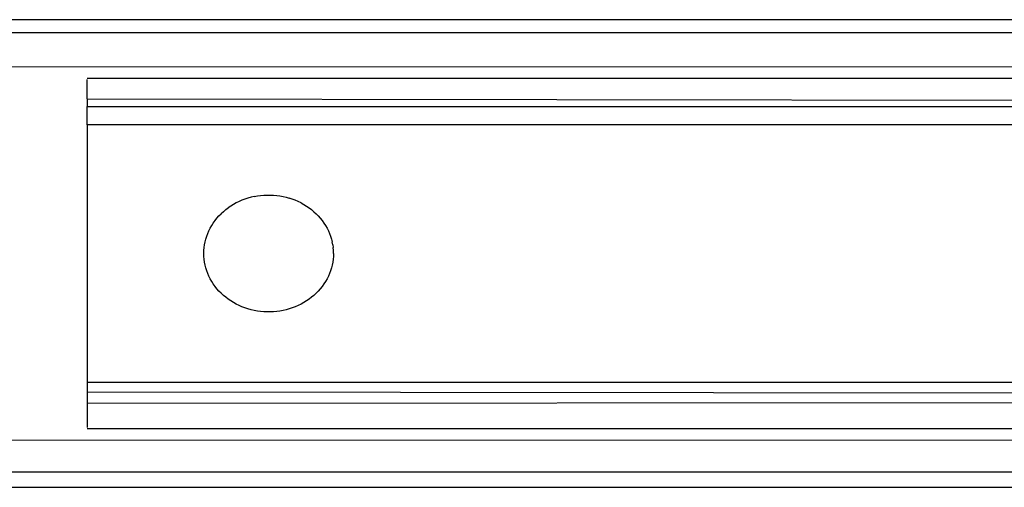
# Model space of a CAD drawing. Extents: x -36 to 37, y -50 to 53.
# Drawn here: x -19 to -17, y -33 to -32 of the extents above; entities that cross this region are included whole.
import ezdxf

# ---------------------------------------------------------------- set-up
doc = ezdxf.new("R2010")
doc.units = 0
doc.header["$MEASUREMENT"] = 0
doc.layers.get('0').update_dxf_attribs({"linetype": 'CONTINUOUS'})

msp = doc.modelspace()

# ---------------------------------------------------------------- linework, layer by layer
for p, q in [((-16.6795, -31.8544), (-24.5339, -31.8544)), ((-12.3488, -31.8768), (-32.4866, -31.8768)), ((-12.3488, -31.8768), (-32.4866, -31.8768)), ((-24.5339, -31.9332), (-16.6795, -31.9336)), ((-18.5135, -31.9528), (-16.6795, -31.9528)), ((-18.5135, -31.9874), (-18.5135, -31.9551)), ((-18.5135, -31.9874), (-15.9309, -31.9912)), ((-18.5135, -31.9874), (-18.5135, -32.0006)), ((-18.5135, -32.0006), (-16.6795, -32.0006)), ((-18.5135, -32.0316), (-18.5135, -32.0006)), ((-16.6795, -32.0316), (-18.5135, -32.0316)), ((-18.5135, -32.0316), (-18.5135, -32.4647)), ((-18.2574, -32.1605), (-18.2622, -32.1629)), ((-18.2525, -32.1584), (-18.2574, -32.1605)), ((-18.2475, -32.1565), (-18.2525, -32.1584)), ((-18.2424, -32.1548), (-18.2475, -32.1565)), ((-18.2372, -32.1534), (-18.2424, -32.1548)), ((-18.2319, -32.1522), (-18.2372, -32.1534)), ((-18.2319, -32.1522), (-18.2266, -32.1512)), ((-18.2266, -32.1512), (-18.2212, -32.1505)), ((-18.2212, -32.1505), (-18.2158, -32.15)), ((-18.2158, -32.15), (-18.2103, -32.1497)), ((-18.2103, -32.1497), (-18.2049, -32.1497)), ((-18.2049, -32.1497), (-18.1994, -32.15)), ((-18.1994, -32.15), (-18.194, -32.1505)), ((-18.194, -32.1505), (-18.1886, -32.1512)), ((-18.1886, -32.1512), (-18.1833, -32.1522)), ((-18.1833, -32.1522), (-18.178, -32.1534)), ((-18.178, -32.1534), (-18.1728, -32.1548)), ((-18.1677, -32.1565), (-18.1728, -32.1548)), ((-18.1627, -32.1584), (-18.1677, -32.1565)), ((-18.1578, -32.1605), (-18.1627, -32.1584)), ((-18.153, -32.1629), (-18.1578, -32.1605)), ((-18.2839, -32.1777), (-18.2877, -32.1812)), ((-18.2799, -32.1743), (-18.2839, -32.1777)), ((-18.2799, -32.1743), (-18.2757, -32.1712)), ((-18.2714, -32.1682), (-18.2757, -32.1712)), ((-18.2669, -32.1654), (-18.2714, -32.1682)), ((-18.2622, -32.1629), (-18.2669, -32.1654)), ((-18.153, -32.1629), (-18.1483, -32.1654)), ((-18.1483, -32.1654), (-18.1438, -32.1682)), ((-18.1438, -32.1682), (-18.1395, -32.1712)), ((-18.1395, -32.1712), (-18.1353, -32.1743)), ((-18.1353, -32.1743), (-18.1313, -32.1777)), ((-18.1313, -32.1777), (-18.1275, -32.1812)), ((-18.3008, -32.1968), (-18.2979, -32.1927)), ((-18.2979, -32.1927), (-18.2947, -32.1887)), ((-18.2947, -32.1887), (-18.2913, -32.1849)), ((-18.2913, -32.1849), (-18.2877, -32.1812)), ((-18.1275, -32.1812), (-18.1239, -32.1849)), ((-18.1239, -32.1849), (-18.1205, -32.1887)), ((-18.1205, -32.1887), (-18.1173, -32.1927)), ((-18.1173, -32.1927), (-18.1144, -32.1968)), ((-18.3103, -32.2145), (-18.3083, -32.2099)), ((-18.3083, -32.2099), (-18.306, -32.2054)), ((-18.306, -32.2054), (-18.3036, -32.2011)), ((-18.3036, -32.2011), (-18.3008, -32.1968)), ((-18.1144, -32.1968), (-18.1117, -32.2011)), ((-18.1117, -32.2011), (-18.1092, -32.2054)), ((-18.1092, -32.2054), (-18.1069, -32.2099)), ((-18.1069, -32.2099), (-18.1049, -32.2145)), ((-18.3156, -32.2335), (-18.3147, -32.2286)), ((-18.3147, -32.2286), (-18.3135, -32.2238)), ((-18.3135, -32.2238), (-18.312, -32.2191)), ((-18.312, -32.2191), (-18.3103, -32.2145)), ((-18.1049, -32.2145), (-18.1032, -32.2191)), ((-18.1032, -32.2191), (-18.1017, -32.2238)), ((-18.1017, -32.2238), (-18.1005, -32.2286)), ((-18.0996, -32.2335), (-18.1005, -32.2286)), ((-18.3169, -32.2481), (-18.3167, -32.2432)), ((-18.3167, -32.2432), (-18.3163, -32.2383)), ((-18.3163, -32.2383), (-18.3156, -32.2335)), ((-18.0996, -32.2335), (-18.0989, -32.2383)), ((-18.0985, -32.2432), (-18.0989, -32.2383)), ((-18.0984, -32.2481), (-18.0985, -32.2432)), ((-18.3167, -32.253), (-18.3169, -32.2481)), ((-18.3163, -32.2579), (-18.3167, -32.253)), ((-18.3156, -32.2628), (-18.3163, -32.2579)), ((-18.0989, -32.2579), (-18.0996, -32.2628)), ((-18.0985, -32.253), (-18.0989, -32.2579)), ((-18.0984, -32.2481), (-18.0985, -32.253)), ((-18.3147, -32.2676), (-18.3156, -32.2628)), ((-18.3135, -32.2724), (-18.3147, -32.2676)), ((-18.312, -32.2771), (-18.3135, -32.2724)), ((-18.3103, -32.2818), (-18.312, -32.2771)), ((-18.1032, -32.2771), (-18.1049, -32.2818)), ((-18.1017, -32.2724), (-18.1032, -32.2771)), ((-18.1005, -32.2676), (-18.1017, -32.2724)), ((-18.0996, -32.2628), (-18.1005, -32.2676)), ((-18.3083, -32.2864), (-18.3103, -32.2818)), ((-18.306, -32.2908), (-18.3083, -32.2864)), ((-18.3036, -32.2952), (-18.306, -32.2908)), ((-18.3008, -32.2994), (-18.3036, -32.2952)), ((-18.1117, -32.2952), (-18.1144, -32.2994)), ((-18.1092, -32.2908), (-18.1117, -32.2952)), ((-18.1069, -32.2864), (-18.1092, -32.2908)), ((-18.1049, -32.2818), (-18.1069, -32.2864)), ((-18.2979, -32.3036), (-18.3008, -32.2994)), ((-18.2947, -32.3076), (-18.2979, -32.3036)), ((-18.2913, -32.3114), (-18.2947, -32.3076)), ((-18.2877, -32.3151), (-18.2913, -32.3114)), ((-18.1239, -32.3114), (-18.1275, -32.3151)), ((-18.1205, -32.3076), (-18.1239, -32.3114)), ((-18.1173, -32.3036), (-18.1205, -32.3076)), ((-18.1144, -32.2994), (-18.1173, -32.3036)), ((-18.2839, -32.3186), (-18.2877, -32.3151)), ((-18.2799, -32.3219), (-18.2839, -32.3186)), ((-18.2757, -32.3251), (-18.2799, -32.3219)), ((-18.2714, -32.328), (-18.2757, -32.3251)), ((-18.2669, -32.3308), (-18.2714, -32.328)), ((-18.1438, -32.328), (-18.1483, -32.3308)), ((-18.1395, -32.3251), (-18.1438, -32.328)), ((-18.1353, -32.3219), (-18.1395, -32.3251)), ((-18.1313, -32.3186), (-18.1353, -32.3219)), ((-18.1275, -32.3151), (-18.1313, -32.3186)), ((-18.2622, -32.3334), (-18.2669, -32.3308)), ((-18.2574, -32.3357), (-18.2622, -32.3334)), ((-18.2525, -32.3378), (-18.2574, -32.3357)), ((-18.2475, -32.3397), (-18.2525, -32.3378)), ((-18.2424, -32.3414), (-18.2475, -32.3397)), ((-18.2372, -32.3429), (-18.2424, -32.3414)), ((-18.2319, -32.3441), (-18.2372, -32.3429)), ((-18.2266, -32.3451), (-18.2319, -32.3441)), ((-18.2212, -32.3458), (-18.2266, -32.3451)), ((-18.1886, -32.3451), (-18.194, -32.3458)), ((-18.1833, -32.3441), (-18.1886, -32.3451)), ((-18.178, -32.3429), (-18.1833, -32.3441)), ((-18.1728, -32.3414), (-18.178, -32.3429)), ((-18.1677, -32.3397), (-18.1728, -32.3414)), ((-18.1627, -32.3378), (-18.1677, -32.3397)), ((-18.1578, -32.3357), (-18.1627, -32.3378)), ((-18.153, -32.3334), (-18.1578, -32.3357)), ((-18.1483, -32.3308), (-18.153, -32.3334)), ((-18.2158, -32.3463), (-18.2212, -32.3458)), ((-18.2103, -32.3465), (-18.2158, -32.3463)), ((-18.2049, -32.3465), (-18.2103, -32.3465)), ((-18.1994, -32.3463), (-18.2049, -32.3465)), ((-18.194, -32.3458), (-18.1994, -32.3463)), ((-18.5135, -32.4647), (-16.6795, -32.4647)), ((-18.5135, -32.4647), (-18.5135, -32.481)), ((-18.5135, -32.481), (-16.6785, -32.4833)), ((-18.5135, -32.481), (-18.5135, -32.5002)), ((-18.5135, -32.5002), (-16.6709, -32.499)), ((-18.5135, -32.5002), (-18.5135, -32.5411)), ((-12.3488, -32.5434), (-18.5135, -32.5434)), ((-12.3488, -32.5626), (-28.214, -32.563)), ((-12.3488, -32.6163), (-28.214, -32.6163)), ((-28.214, -32.6418), (-12.3488, -32.6418))]:
    msp.add_line(p, q)

doc.saveas('drawing.dxf')
